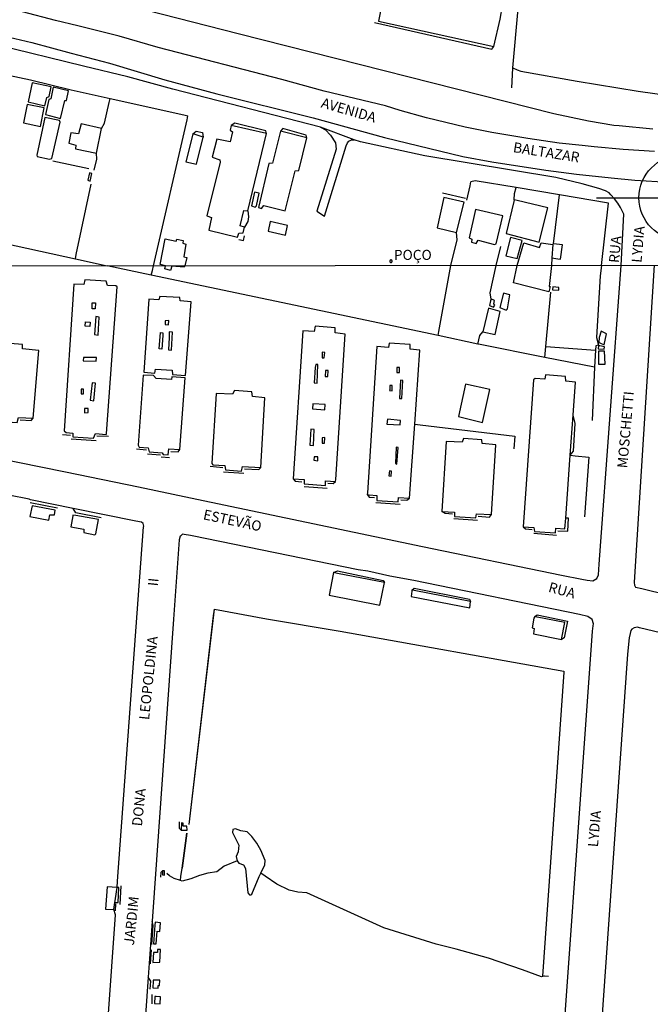
# Model space of a CAD drawing. Units: millimetres. Extents: x 187939 to 190371, y 1677049 to 1679834.
# Drawn here: x 188640 to 188796, y 1677987 to 1678231 of the extents above; entities that cross this region are included whole.
import ezdxf
from ezdxf.enums import TextEntityAlignment as Align

# ---------------------------------------------------------------- set-up
doc = ezdxf.new("R2010")
doc.units = ezdxf.units.MM
doc.header["$MEASUREMENT"] = 0
doc.header["$PDMODE"] = 34
doc.header["$PDSIZE"] = 21
for name, color, linetype in [('Pontos', 1, 'Continuous'), ('V-CANTEIRO', 6, 'Continuous'), ('V-EDIFICACAO', 7, 'Continuous'), ('V-LAGOA', 210, 'Continuous'), ('V-LOTE', 30, 'Continuous'), ('V-NOME_DOS_LOGRADOUROS', 7, 'Continuous'), ('V-QUADRA', 2, 'Continuous'), ('V-REFERENCIA', 31, 'Continuous'), ('V-TESTADA', 250, 'Continuous'), ('V-VALETA', 171, 'Continuous'), ('X-LIMITE_1000', 7, 'Continuous')]:
    doc.layers.add(name, color=color, linetype=linetype)

msp = doc.modelspace()

# ---------------------------------------------------------------- linework, layer by layer
at = {"layer": 'Pontos'}
msp.add_point((188803.63, 1678186.52), dxfattribs=at)
at = {"layer": 'V-CANTEIRO', "lineweight": -2}
for points in [[(188797.02, 1678197.98), (188789.23, 1678198.48), (188782.04, 1678199.13), (188779.08, 1678199.49), (188773.39, 1678200.07), (188765.61, 1678201.16), (188756.66, 1678202.69), (188750.05, 1678204.02), (188740.49, 1678206.31), (188733.94, 1678208.09), (188730.35, 1678209.29), (188715.11, 1678212.92), (188704.64, 1678215.8), (188674, 1678223.77), (188664.29, 1678226.52), (188654.04, 1678229.1), (188648.55, 1678230.38), (188640.33, 1678232.52)], [(188634.14, 1678226.97), (188642.67, 1678224.95), (188652.39, 1678222.29), (188661.9, 1678219.81), (188675.64, 1678215.74), (188688.5, 1678212.25), (188712.42, 1678206.31), (188730.05, 1678201.47), (188749.47, 1678196.78), (188756.66, 1678195.42), (188770.08, 1678193.35), (188777.63, 1678192.39), (188786.26, 1678191.46), (188792.08, 1678190.86), (188800.42, 1678190.37)]]:
    msp.add_lwpolyline(points, dxfattribs=at)
at = {"layer": 'V-EDIFICACAO'}
for points in [[(188730.77, 1678240.37), (188730.69, 1678240.07), (188730.13, 1678238.07), (188728.54, 1678230.28), (188757.14, 1678223.96), (188758.77, 1678230.72), (188759.27, 1678234.08), (188731.34, 1678240.24), (188730.77, 1678240.37)], [(188642.75, 1678215.02), (188641.77, 1678210.24), (188645.92, 1678209.3), (188646.37, 1678211.32), (188646.96, 1678211.63), (188647.43, 1678214.01), (188642.75, 1678215.02)], [(188647.95, 1678213.87), (188647.34, 1678211.01), (188646.85, 1678210.87), (188646.02, 1678207.13), (188649.77, 1678206.19), (188650.8, 1678210.57), (188651.26, 1678210.59), (188651.77, 1678212.98), (188647.95, 1678213.87)], [(188641.53, 1678209.59), (188640.58, 1678205.06), (188644.82, 1678204.19), (188645.72, 1678208.76), (188641.53, 1678209.59)], [(188645.92, 1678206.4), (188643.86, 1678197.09), (188644.02, 1678196.78), (188647.02, 1678196.1), (188647.64, 1678196.21), (188649.64, 1678205.27), (188649.48, 1678205.67), (188645.92, 1678206.4)], [(188654.85, 1678204.81), (188654.24, 1678202.32), (188652.33, 1678202.59), (188651.82, 1678200.03), (188653.57, 1678199.53), (188653.49, 1678198.66), (188658.7, 1678197.55), (188659.95, 1678203.69), (188654.85, 1678204.81)], [(188688.55, 1678201.03), (188687.38, 1678196.58), (188689.25, 1678195.95), (188689.32, 1678195.36), (188686.05, 1678182.07), (188687.15, 1678181.61), (188686.51, 1678178.53), (188693.61, 1678176.73), (188693.92, 1678177.78), (188695.07, 1678177.82), (188695.33, 1678179.21), (188694.33, 1678179.56), (188695.21, 1678183.37), (188696.22, 1678183.31), (188700.79, 1678202.41), (188692.07, 1678204.44), (188691.8, 1678203.23), (188692.39, 1678202.85), (188691.79, 1678200.38), (188688.55, 1678201.03)], [(188682.56, 1678202.37), (188682.53, 1678202.26), (188680.85, 1678195.46), (188683.45, 1678194.83), (188685.15, 1678201.53), (188682.9, 1678202.26), (188682.56, 1678202.37)], [(188702.27, 1678195.13), (188701.38, 1678195), (188698.83, 1678184.14), (188699.58, 1678183.84), (188700.12, 1678184.64), (188705.46, 1678183.29), (188707.9, 1678193.17), (188708.86, 1678193.25), (188710.78, 1678201.36), (188704.31, 1678203.03), (188702.27, 1678195.13)], [(188656.93, 1678192.67), (188656.51, 1678190.86), (188657.08, 1678190.65), (188657.56, 1678192.55), (188656.93, 1678192.67)], [(188697.85, 1678187.93), (188697.14, 1678184.5), (188697.99, 1678184.22), (188698.35, 1678184.54), (188699.02, 1678187.67), (188697.85, 1678187.93)], [(188744.74, 1678186.6), (188743.11, 1678179.08), (188747.91, 1678177.93), (188749.79, 1678185.4), (188744.74, 1678186.6)], [(188762.23, 1678185.98), (188762.13, 1678185.57), (188760.23, 1678177.67), (188768.38, 1678175.49), (188770.56, 1678184), (188762.93, 1678185.81), (188762.23, 1678185.98)], [(188752.62, 1678183.66), (188751.01, 1678176.58), (188751.74, 1678176.24), (188751.64, 1678175.49), (188752.78, 1678175.2), (188753.26, 1678175.99), (188757.31, 1678174.94), (188757.7, 1678175.08), (188759.37, 1678182.06), (188752.62, 1678183.66)], [(188701.69, 1678180.64), (188701.22, 1678178.29), (188705.49, 1678177.24), (188706.06, 1678179.69), (188701.69, 1678180.64)], [(188677.34, 1678169.62), (188677.01, 1678168.48), (188675.63, 1678168.92), (188675.8, 1678169.67), (188674.49, 1678169.98), (188675.73, 1678176.39), (188678.4, 1678175.74), (188678.63, 1678176.24), (188680.16, 1678175.93), (188680.08, 1678175.32), (188680.85, 1678175.05), (188680.31, 1678171.92), (188681.04, 1678171.73), (188680.54, 1678169.68), (188680.4, 1678169.32)], [(188761.29, 1678176.67), (188760.1, 1678172.13), (188762.93, 1678171.45), (188764.22, 1678175.98), (188761.29, 1678176.67)], [(188762.94, 1678169.76), (188764.6, 1678175.35), (188768.5, 1678174.24), (188768.88, 1678175.39), (188771.79, 1678174.93), (188771.56, 1678171.62), (188771.44, 1678169.77), (188770.89, 1678164.57), (188771.11, 1678164.52), (188770.8, 1678163.21), (188762.04, 1678165.43)], [(188731.97, 1678170.81), (188731.97, 1678170.84), (188731.96, 1678170.87), (188731.95, 1678170.91), (188731.94, 1678170.94), (188731.93, 1678170.96), (188731.91, 1678170.99), (188731.89, 1678171.02), (188731.87, 1678171.04), (188731.84, 1678171.06), (188731.81, 1678171.08), (188731.79, 1678171.09), (188731.76, 1678171.1), (188731.72, 1678171.11), (188731.69, 1678171.12), (188731.66, 1678171.12), (188731.63, 1678171.12), (188731.6, 1678171.11), (188731.56, 1678171.1), (188731.53, 1678171.09), (188731.51, 1678171.08), (188731.48, 1678171.06), (188731.45, 1678171.04), (188731.43, 1678171.02), (188731.41, 1678170.99), (188731.39, 1678170.96), (188731.38, 1678170.94), (188731.37, 1678170.91), (188731.36, 1678170.87), (188731.35, 1678170.84), (188731.35, 1678170.81), (188731.35, 1678170.78), (188731.36, 1678170.75), (188731.37, 1678170.71), (188731.38, 1678170.68), (188731.39, 1678170.66), (188731.41, 1678170.63), (188731.43, 1678170.6), (188731.45, 1678170.58), (188731.48, 1678170.56), (188731.51, 1678170.54), (188731.53, 1678170.53), (188731.56, 1678170.52), (188731.6, 1678170.51), (188731.63, 1678170.5), (188731.66, 1678170.5), (188731.69, 1678170.5), (188731.72, 1678170.51), (188731.76, 1678170.52), (188731.79, 1678170.53), (188731.81, 1678170.54), (188731.84, 1678170.56), (188731.87, 1678170.58), (188731.89, 1678170.6), (188731.91, 1678170.63), (188731.93, 1678170.66), (188731.94, 1678170.68), (188731.95, 1678170.71), (188731.96, 1678170.75), (188731.97, 1678170.78), (188731.97, 1678170.81)], [(188655.83, 1678166.17), (188655.58, 1678165.04), (188653.09, 1678165.14), (188650.66, 1678128.79), (188651.19, 1678128.43), (188652.79, 1678128.27), (188652.83, 1678127.31), (188657.98, 1678126.98), (188658.45, 1678128.12), (188661.09, 1678127.94), (188661.15, 1678128.19), (188663.77, 1678164.44), (188663.5, 1678164.73), (188661.39, 1678164.81), (188661.08, 1678165.91), (188655.83, 1678166.17)], [(188759.54, 1678162.91), (188758.68, 1678159.34), (188760.2, 1678158.69), (188760.52, 1678159), (188761.14, 1678162.5), (188759.54, 1678162.91)], [(188771.77, 1678164.47), (188771.72, 1678163.76), (188773.23, 1678163.64), (188773.31, 1678164.32), (188771.77, 1678164.47)], [(188658.43, 1678160.48), (188658.38, 1678158.99), (188658.37, 1678158.99), (188657.58, 1678159.01), (188657.61, 1678160.52), (188658.43, 1678160.48)], [(188674.39, 1678162.08), (188674.14, 1678161.25), (188671.67, 1678161.38), (188670.44, 1678143.34), (188673.13, 1678143.08), (188673.32, 1678144.11), (188677.43, 1678143.85), (188677.55, 1678142.78), (188680.77, 1678142.52), (188682.11, 1678160.72), (188679.42, 1678160.99), (188679.36, 1678161.8), (188674.39, 1678162.08)], [(188756.46, 1678161.41), (188756.35, 1678160.97), (188756.08, 1678159.82), (188757.07, 1678159.43), (188757.37, 1678159.93), (188757.12, 1678160.29), (188757.3, 1678161.12), (188757.01, 1678161.22), (188756.46, 1678161.41)], [(188755.8, 1678159.16), (188754.45, 1678153.33), (188757.45, 1678152.65), (188758.74, 1678158.38), (188755.8, 1678159.16)], [(188657.1, 1678155.69), (188657.03, 1678154.69), (188655.88, 1678154.74), (188655.95, 1678155.77), (188657.1, 1678155.69)], [(188658.2, 1678152.66), (188659.08, 1678152.5), (188659.38, 1678157), (188658.55, 1678157.12), (188658.2, 1678152.66)], [(188675.7, 1678156.07), (188675.68, 1678155.12), (188676.55, 1678155.05), (188676.6, 1678156.12), (188675.7, 1678156.07)], [(188675.09, 1678152.38), (188674.89, 1678149.03), (188674.18, 1678149.12), (188674.55, 1678153.16), (188675.11, 1678153.1), (188675.09, 1678152.38)], [(188676.67, 1678151.96), (188676.5, 1678148.9), (188677.31, 1678148.83), (188677.55, 1678153.28), (188676.7, 1678153.32), (188676.67, 1678151.96)], [(188709.81, 1678153.56), (188707.42, 1678116.95), (188710.14, 1678116.73), (188710.16, 1678115.7), (188715.41, 1678115.26), (188715.47, 1678116.44), (188717.94, 1678116.26), (188718.04, 1678116.77), (188720.35, 1678152.75), (188717.85, 1678153.05), (188717.87, 1678154.29), (188712.89, 1678154.71), (188712.67, 1678153.44), (188709.81, 1678153.56)], [(188783.16, 1678150.72), (188783.46, 1678150.58), (188784.51, 1678150.1), (188785.08, 1678152.87), (188783.78, 1678153.46), (188783.26, 1678151.9), (188783.16, 1678150.72)], [(188640.37, 1678149.09), (188640.38, 1678150.23), (188635.21, 1678150.62), (188634.98, 1678149.42), (188632, 1678149.67), (188631.76, 1678149.46), (188630.42, 1678132.62), (188634.08, 1678132.15), (188634.07, 1678131.25), (188639.04, 1678130.87), (188639.37, 1678132.13), (188642.95, 1678131.95), (188644.36, 1678148.72), (188640.37, 1678149.09)], [(188725.78, 1678113.02), (188726.23, 1678112.98), (188728.14, 1678112.8), (188728.2, 1678111.59), (188733.41, 1678111.25), (188733.57, 1678112.28), (188736.3, 1678112.15), (188737.56, 1678130.43), (188738.83, 1678148.8), (188736.45, 1678149.02), (188736.45, 1678150.17), (188731.19, 1678150.56), (188731.03, 1678149.49), (188728.16, 1678149.67), (188725.81, 1678113.44)], [(188714.65, 1678148.3), (188714.62, 1678146.9), (188715.15, 1678146.9), (188715.24, 1678148.24), (188714.65, 1678148.3)], [(188783.09, 1678150), (188783.08, 1678149.9), (188783.01, 1678149.13), (188784.5, 1678149.04), (188784.56, 1678149.6), (188783.46, 1678149.9), (188783.09, 1678150)], [(188784.56, 1678148.51), (188783.14, 1678148.56), (188783.12, 1678145.31), (188784.79, 1678145.31), (188784.56, 1678148.51)], [(188655.46, 1678147.01), (188655.39, 1678146.16), (188658.63, 1678146.09), (188658.69, 1678146.96), (188655.46, 1678147.01)], [(188713.07, 1678145.21), (188712.89, 1678144.52), (188712.66, 1678140.67), (188713.36, 1678140.59), (188713.55, 1678145.22), (188713.07, 1678145.21)], [(188715.45, 1678143.79), (188715.35, 1678142.29), (188716.03, 1678142.24), (188716.08, 1678143.75), (188715.45, 1678143.79)], [(188733.79, 1678144.46), (188733.16, 1678144.5), (188733.14, 1678143.27), (188733.77, 1678143.27), (188733.79, 1678144.46)], [(188657.58, 1678140.71), (188657.09, 1678136.42), (188658.04, 1678136.25), (188658.45, 1678140.64), (188657.58, 1678140.71)], [(188673.45, 1678141.78), (188672.8, 1678142.55), (188670.29, 1678142.6), (188668.99, 1678125.25), (188669.24, 1678124.79), (188671.47, 1678124.63), (188671.71, 1678123.64), (188674.99, 1678123.41), (188675.17, 1678122.95), (188676.43, 1678122.86), (188676.61, 1678124.34), (188679.34, 1678124.16), (188680.7, 1678141.95), (188677.39, 1678142.18), (188677.28, 1678141.56), (188673.45, 1678141.78)], [(188734.02, 1678141.34), (188733.8, 1678136.86), (188734.37, 1678136.81), (188734.63, 1678141.28), (188734.02, 1678141.34)], [(188774.97, 1678107.18), (188776.11, 1678122.78), (188776.84, 1678132.66), (188777.44, 1678140.85), (188774.97, 1678141.15), (188774.95, 1678142.25), (188769.93, 1678142.7), (188769.81, 1678141.64), (188767.38, 1678141.81), (188766.96, 1678141.45), (188764.43, 1678105.07), (188767.04, 1678104.89), (188767.26, 1678103.91), (188772.42, 1678103.58), (188772.55, 1678104.68), (188774.78, 1678104.54)], [(188654.89, 1678139.14), (188654.86, 1678137.95), (188655.48, 1678137.95), (188655.5, 1678139.12), (188654.89, 1678139.14)], [(188692.88, 1678138.77), (188692.38, 1678137.88), (188688.36, 1678138.04), (188687.28, 1678120.76), (188687.55, 1678120.41), (188690.53, 1678120.26), (188690.66, 1678119.15), (188694.6, 1678118.86), (188694.84, 1678120.01), (188699.44, 1678119.72), (188700.44, 1678137), (188697.31, 1678137.29), (188697.16, 1678138.49), (188692.88, 1678138.77)], [(188731.41, 1678140.02), (188731.35, 1678139.02), (188731.34, 1678138.78), (188731.93, 1678138.74), (188731.99, 1678140.01), (188731.41, 1678140.02)], [(188750.15, 1678140.39), (188748.4, 1678132.37), (188754.36, 1678130.87), (188756.18, 1678139.04), (188750.15, 1678140.39)], [(188655.68, 1678134.38), (188655.74, 1678133.29), (188656.6, 1678133.32), (188656.63, 1678134.37), (188655.68, 1678134.38)], [(188712.32, 1678135.53), (188712.25, 1678134.28), (188715.3, 1678134.03), (188715.34, 1678135.35), (188712.32, 1678135.53)], [(188730.83, 1678131.68), (188730.65, 1678130.5), (188733.93, 1678130.28), (188734.02, 1678131.41), (188730.83, 1678131.68)], [(188711.8, 1678129.2), (188711.54, 1678125.28), (188712.47, 1678125.16), (188712.6, 1678129.16), (188711.8, 1678129.2)], [(188714.65, 1678127.12), (188714.6, 1678126.12), (188714.59, 1678125.8), (188715.2, 1678125.8), (188715.27, 1678127.13), (188714.65, 1678127.12)], [(188749.61, 1678126.94), (188749.35, 1678126.05), (188745.36, 1678126.21), (188744.24, 1678108.88), (188747.42, 1678108.68), (188747.45, 1678107.58), (188752.69, 1678107.25), (188752.88, 1678108.24), (188756.59, 1678108.09), (188757.67, 1678125.39), (188754.29, 1678125.68), (188754.17, 1678126.62), (188749.61, 1678126.94)], [(188732.94, 1678124.79), (188732.75, 1678120.72), (188733.15, 1678120.6), (188733.45, 1678124.72), (188732.94, 1678124.79)], [(188712.62, 1678122.4), (188712.55, 1678121.53), (188713.52, 1678121.42), (188713.51, 1678122.35), (188712.62, 1678122.4)], [(188731.27, 1678118.88), (188731.12, 1678117.68), (188731.69, 1678117.63), (188731.77, 1678118.81), (188731.27, 1678118.88)], [(188642.72, 1678110.28), (188642.15, 1678107.59), (188646.91, 1678106.71), (188647.16, 1678108.02), (188648.28, 1678108.03), (188648.46, 1678109.19), (188642.72, 1678110.28)], [(188652.81, 1678107.93), (188652.8, 1678107.74), (188652.34, 1678105.06), (188655.55, 1678104.46), (188655.57, 1678103.62), (188658.31, 1678103.09), (188658.48, 1678103.31), (188659.16, 1678106.89), (188653.55, 1678107.82), (188652.81, 1678107.93)], [(188717.44, 1678093.7), (188717.37, 1678093.32), (188716.36, 1678088.12), (188728.91, 1678085.62), (188730.03, 1678091.25), (188718.38, 1678093.52), (188717.44, 1678093.7)], [(188736.86, 1678089.4), (188736.82, 1678089.08), (188736.68, 1678087.81), (188751.19, 1678084.96), (188751.41, 1678086.54), (188737.4, 1678089.29), (188736.86, 1678089.4)], [(188767.31, 1678082.83), (188767.07, 1678082.44), (188766.64, 1678080.08), (188767.12, 1678079.84), (188766.96, 1678078.56), (188773.94, 1678077.13), (188774.76, 1678081.35), (188767.91, 1678082.71), (188767.31, 1678082.83)], [(188680.14, 1678030.96), (188680.17, 1678031.71), (188679.72, 1678031.74), (188679.71, 1678029.96), (188681.14, 1678029.91), (188681.1, 1678030.95), (188680.14, 1678030.96)], [(188675.52, 1678019.21), (188675.53, 1678019.46), (188675.54, 1678019.89), (188675.06, 1678019.91), (188675.05, 1678019.46), (188675.04, 1678018.88), (188675.5, 1678018.84)], [(188661.29, 1678015.93), (188660.92, 1678010.35), (188662.97, 1678010.26), (188663.21, 1678012.02), (188664.05, 1678012.02), (188664.24, 1678015.72), (188663.82, 1678015.75)], [(188673.21, 1678007.13), (188673.16, 1678006.4), (188672.83, 1678001.81), (188673.44, 1678001.76), (188673.68, 1678004.93), (188674.42, 1678004.87), (188674.54, 1678006.98), (188673.85, 1678007.07), (188673.21, 1678007.13)], [(188673.8, 1677999.67), (188672.82, 1677999.67), (188672.67, 1677997.2), (188674.36, 1677997.29), (188674.55, 1678000.41), (188673.82, 1678000.38), (188673.8, 1677999.67)], [(188672.71, 1677992.82), (188672.73, 1677992.53), (188672.67, 1677990.9), (188673.93, 1677990.81), (188673.96, 1677991.49), (188674.34, 1677991.52), (188674.37, 1677992.81), (188673.24, 1677992.8), (188672.71, 1677992.82)], [(188673.49, 1677988.73), (188673.16, 1677988.74), (188673.08, 1677987.01), (188674.45, 1677986.93), (188674.58, 1677988.7), (188673.49, 1677988.73)]]:
    msp.add_lwpolyline(points, close=True, dxfattribs=at)
at = {"layer": 'V-LAGOA'}
msp.add_lwpolyline([(188695.13, 1678021.37), (188695.64, 1678020.42), (188696.19, 1678014.42), (188696.59, 1678013.92), (188696.93, 1678013.92), (188697.22, 1678014.13), (188698.98, 1678018.43), (188699.4, 1678019.3), (188699.4, 1678019.3), (188700.38, 1678021.33), (188700.38, 1678021.33), (188700.51, 1678022.44), (188699.42, 1678024.98), (188698.41, 1678026.75), (188697.22, 1678028.36), (188696.06, 1678029.51), (188694.49, 1678029.78), (188693.15, 1678030.27), (188692.47, 1678030.1), (188692.41, 1678029.39), (188693.98, 1678026.24), (188693.82, 1678024.6), (188693.28, 1678023.43), (188693.56, 1678022.35), (188693.56, 1678022.35), (188693.92, 1678021.79), (188695.13, 1678021.37)], close=True, dxfattribs=at)
at = {"layer": 'V-LOTE'}
for points in [[(188761.86, 1678218.68), (188769.52, 1678303.73), (188769.52, 1678303.79)], [(188622.43, 1678219.9), (188642.34, 1678215.75)], [(188761.65, 1678213.78), (188761.86, 1678218.64), (188761.86, 1678218.68)], [(188761.86, 1678218.68), (188762.98, 1678218.24), (188763.89, 1678217.89), (188777.8, 1678215.37), (188792.94, 1678212.88), (188800.63, 1678211.83), (188815, 1678210.78), (188829.06, 1678210.39), (188836.13, 1678210.39), (188836.85, 1678210.42)], [(188652.37, 1678213.23), (188662.06, 1678211.09)], [(188659.95, 1678203.69), (188660.68, 1678205.03), (188661.83, 1678210.09), (188662.06, 1678211.09)], [(188662.06, 1678211.09), (188680.35, 1678207.06), (188681.35, 1678206.84)], [(188672.8, 1678169.67), (188681.12, 1678205.84), (188681.35, 1678206.84)], [(188658.09, 1678193.32), (188658.75, 1678196.09), (188658.7, 1678197.55)], [(188656.81, 1678193.72), (188647.85, 1678195.56)], [(188653.45, 1678171.39), (188653.68, 1678172.48), (188657.4, 1678189.91)], [(188750.47, 1678185.9), (188751.27, 1678189.44), (188751.5, 1678190.44)], [(188762.73, 1678189.03), (188752.5, 1678190.74), (188751.5, 1678190.44)], [(188762.23, 1678185.98), (188762.26, 1678187.57), (188762.73, 1678189.03)], [(188773.43, 1678187.24), (188762.73, 1678189.03)], [(188771.56, 1678171.62), (188773.01, 1678171.42), (188773.71, 1678171.33), (188774.14, 1678174.87), (188771.97, 1678175.14), (188773.43, 1678187.24)], [(188783.82, 1678169.78), (188785.56, 1678185.21), (188773.43, 1678187.24)], [(188696.22, 1678183.31), (188696.35, 1678181.79), (188696.17, 1678180.66), (188695.33, 1678179.21)], [(188614.54, 1678179.92), (188653.45, 1678171.39)], [(188746.52, 1678169.75), (188748.09, 1678176.14), (188747.91, 1678177.93)], [(188693.93, 1678176.22), (188695.08, 1678175.95), (188695.35, 1678177.13)], [(188757.75, 1678169.76), (188758.86, 1678174.46)], [(188653.45, 1678171.39), (188661.36, 1678169.66)], [(188672.26, 1678167.36), (188661.36, 1678169.66)], [(188672.26, 1678167.36), (188672.53, 1678168.52), (188672.8, 1678169.67)], [(188743.34, 1678152.38), (188743.53, 1678153.45), (188746.52, 1678169.75)], [(188756.46, 1678161.41), (188756.23, 1678162.97), (188757.75, 1678169.76)], [(188783.82, 1678169.78), (188783.48, 1678167.22), (188782.62, 1678151.9), (188783.09, 1678150)], [(188743.34, 1678152.38), (188672.26, 1678167.36)], [(188770.08, 1678149.7), (188771.29, 1678163.12)], [(188753.17, 1678150.31), (188753.43, 1678151.32), (188753.71, 1678152.39), (188754.45, 1678153.33)], [(188753.17, 1678150.31), (188743.34, 1678152.38)], [(188769.84, 1678147), (188753.32, 1678150.28), (188753.17, 1678150.31)], [(188769.84, 1678147), (188770.08, 1678149.7)], [(188770.08, 1678149.7), (188782.36, 1678148.79)], [(188782.36, 1678148.79), (188782.15, 1678144.55)], [(188783.09, 1678150), (188782.41, 1678149.9), (188782.36, 1678148.79)], [(188782.15, 1678144.55), (188769.84, 1678147)], [(188782.15, 1678144.55), (188781.5, 1678131.38)], [(188737.56, 1678130.43), (188738.87, 1678130.27), (188762.35, 1678127.49), (188762.14, 1678124.36)], [(188776.11, 1678122.78), (188777.31, 1678122.66), (188780.7, 1678122.26)], [(188780.7, 1678122.26), (188779.67, 1678107.5)], [(188681.62, 1678031.34), (188687.93, 1678084.63), (188700.81, 1678082.24), (188719.05, 1678079.2), (188774.54, 1678069.35), (188774.52, 1678069.05)], [(188774.52, 1678069.05), (188769.2, 1677993.81)], [(188679.89, 1678020.55), (188681.05, 1678029.23)], [(188679.47, 1678017.45), (188679.61, 1678018.49), (188679.89, 1678020.55)]]:
    msp.add_lwpolyline(points, dxfattribs=at)
at = {"layer": 'V-QUADRA'}
for points in [[(188655.93, 1678236.9), (188693.82, 1678227.21), (188772, 1678207.36), (188780.66, 1678205.6), (188786.92, 1678204.53), (188788.22, 1678204.41), (188796.6, 1678203.63)], [(188604.48, 1678128.09), (188651.03, 1678118.7), (188669.09, 1678114.91), (188669.09, 1678114.91), (188681.97, 1678112.21), (188681.97, 1678112.21), (188739.45, 1678100.15), (188773.89, 1678093.09), (188778.96, 1678092.08), (188778.96, 1678092.08), (188780.33, 1678091.81), (188781.68, 1678091.68), (188782.72, 1678092.24), (188783.1, 1678093.16), (188783.29, 1678095.77), (188783.29, 1678095.77), (188788.68, 1678169.79), (188788.68, 1678169.79), (188789.42, 1678182.49), (188788.59, 1678184.15), (188787.86, 1678185.18), (188787.86, 1678185.18), (188787.1, 1678186.25), (188786.15, 1678187.27), (188786.15, 1678187.27), (188785.74, 1678187.72), (188784.81, 1678188.28), (188783.2, 1678188.83), (188779.06, 1678190), (188772.54, 1678191.53), (188740.09, 1678196.88), (188724.09, 1678200.38), (188722.55, 1678200.84), (188714.2, 1678203.98), (188677.58, 1678213.45), (188666.45, 1678216.47), (188655.48, 1678219.12), (188655.48, 1678219.12), (188633.81, 1678224.37)], [(188796.91, 1678169.8), (188792.14, 1678093.99), (188792.14, 1678093.99), (188791.97, 1678091.28), (188792.01, 1678090.57), (188792.23, 1678090.14), (188793.86, 1678089.74), (188793.86, 1678089.74), (188846.42, 1678076.79)], [(188659.86, 1677958.98), (188663.41, 1678008.96), (188662.97, 1678010.26), (188662.97, 1678010.26), (188663.82, 1678015.75), (188663.82, 1678015.75), (188663.93, 1678017.33), (188670.37, 1678105.07), (188670.37, 1678105.07), (188670.38, 1678105.18), (188670.28, 1678105.86), (188669.82, 1678106.21), (188669.82, 1678106.21), (188668.42, 1678106.49), (188668.42, 1678106.49), (188652.93, 1678109.61), (188652.93, 1678109.61), (188642.31, 1678111.76), (188642.03, 1678111.92), (188626.83, 1678114.83)], [(188771.93, 1677943.85), (188781.6, 1678079.25), (188781.78, 1678080.56), (188781.78, 1678080.56), (188781.84, 1678081.01), (188781.51, 1678082.07), (188780.49, 1678082.86), (188778.37, 1678083.3), (188778.37, 1678083.3), (188737.34, 1678091.73), (188731.4, 1678092.81), (188725.97, 1678094.04), (188723.52, 1678094.43), (188682.39, 1678102.84), (188681.97, 1678102.93), (188681.97, 1678102.93), (188680.39, 1678103.19), (188679.99, 1678103.2), (188679.57, 1678102.84), (188679.57, 1678102.84), (188679.43, 1678102.72), (188679.21, 1678101.8), (188677.74, 1678082.17), (188672.5, 1678007.4), (188672.5, 1678007.4), (188671.53, 1677993.53), (188671.53, 1677993.53), (188669.63, 1677966.47)], [(188905.39, 1678053.38), (188793.29, 1678080.05), (188793.29, 1678080.05), (188792.75, 1678080.18), (188791.95, 1678080.05), (188791.38, 1678079.72), (188791.08, 1678079.37), (188790.91, 1678078.6), (188790.91, 1678078.6), (188790.69, 1678077.59), (188790.28, 1678073.52), (188782.66, 1677965.6)]]:
    msp.add_lwpolyline(points, dxfattribs=at)
at = {"layer": 'V-REFERENCIA'}
msp.add_lwpolyline([(188714.2, 1678203.98), (188715.4, 1678203.31), (188716.71, 1678202), (188717.93, 1678200.15), (188718.09, 1678198.59), (188713.33, 1678183.22), (188715.22, 1678181.99), (188720.58, 1678199.38), (188720.88, 1678200.15), (188721.24, 1678200.55), (188721.88, 1678200.84), (188722.55, 1678200.84)], dxfattribs=at)
at = {"layer": 'V-TESTADA'}
for points in [[(188727.56, 1678229.89), (188756.67, 1678223.34), (188757.14, 1678223.96)], [(188642.34, 1678215.75), (188652.39, 1678213.23)], [(188700.79, 1678202.41), (188700.63, 1678203.11), (188692.96, 1678204.96), (188692.07, 1678204.44)], [(188682.56, 1678202.37), (188683.37, 1678203.02), (188684.98, 1678202.65), (188685.15, 1678201.53)], [(188710.78, 1678201.36), (188710.66, 1678202.06), (188704.89, 1678203.67), (188704.31, 1678203.03)], [(188750.1, 1678186.33), (188744.42, 1678187.65)], [(188782.15, 1678144.54), (188781.5, 1678131.38)], [(188639.76, 1678131.58), (188642.5, 1678131.4), (188642.95, 1678131.95)], [(188776.11, 1678122.78), (188776.89, 1678123.78), (188777.33, 1678130.66), (188776.84, 1678132.66)], [(188650.22, 1678127.91), (188652.22, 1678127.75)], [(188652.42, 1678126.83), (188658.58, 1678126.45)], [(188658.76, 1678127.54), (188661.7, 1678127.48)], [(188668.62, 1678124.35), (188671.06, 1678124.12)], [(188677.08, 1678123.69), (188678.92, 1678123.61), (188679.34, 1678124.16)], [(188671.36, 1678123.13), (188674.56, 1678122.86)], [(188674.71, 1678122.34), (188676.74, 1678122.22)], [(188686.82, 1678120.06), (188689.96, 1678119.76)], [(188695.36, 1678119.42), (188698.88, 1678119.22), (188699.44, 1678119.72)], [(188690.16, 1678118.69), (188695.16, 1678118.3)], [(188707.42, 1678116.95), (188707.95, 1678116.39), (188709.58, 1678116.22)], [(188710.16, 1678115.05), (188715.88, 1678114.64)], [(188715.98, 1678115.88), (188717.34, 1678115.75), (188717.94, 1678116.26)], [(188725.78, 1678113.02), (188726.23, 1678112.37), (188727.57, 1678112.27)], [(188734.13, 1678111.75), (188735.56, 1678111.64), (188736.3, 1678112.15)], [(188649.05, 1678109.64), (188642.24, 1678110.96)], [(188659.87, 1678107.27), (188653.55, 1678108.54), (188652.93, 1678109.61)], [(188727.93, 1678111.1), (188733.96, 1678110.7)], [(188746.9, 1678108.19), (188745.1, 1678108.31), (188744.24, 1678108.88)], [(188747.21, 1678107.08), (188753.14, 1678106.72)], [(188753.29, 1678107.72), (188756.09, 1678107.45), (188756.59, 1678108.09)], [(188773.05, 1678104.09), (188775.46, 1678103.95), (188775.7, 1678107.18), (188774.97, 1678107.18)], [(188764.43, 1678105.07), (188765, 1678104.59), (188766.7, 1678104.42)], [(188767.11, 1678103.49), (188772.73, 1678103.02)], [(188717.44, 1678093.7), (188718.38, 1678094.12), (188729.73, 1678091.79), (188730.03, 1678091.25)], [(188736.86, 1678089.4), (188737.4, 1678089.88), (188751.12, 1678087.11), (188751.41, 1678086.54)], [(188681.62, 1678031.34), (188687.69, 1678083.01), (188687.93, 1678084.63)], [(188767.31, 1678082.83), (188767.91, 1678083.24), (188775.44, 1678081.72), (188774.59, 1678077.57), (188773.94, 1678077.13)], [(188774.52, 1678069.05), (188769.2, 1677993.81)], [(188679.21, 1678032.03), (188679.14, 1678030.43), (188679.71, 1678029.96)], [(188681.05, 1678029.23), (188679.89, 1678020.55)], [(188675.06, 1678019.91), (188674.61, 1678019.46), (188674.55, 1678018.34)], [(188664.71, 1678016.12), (188664.5, 1678011.55)], [(188663.4, 1678011.67), (188663.33, 1678010.01)], [(188672.39, 1678001.61), (188672.77, 1678006.4), (188672.5, 1678007.4)], [(188672.07, 1677996.85), (188672.29, 1678000.31)], [(188671.99, 1677990.59), (188672.15, 1677992.53), (188671.53, 1677993.53)], [(188672.48, 1677986.91), (188672.48, 1677989.22)]]:
    msp.add_lwpolyline(points, dxfattribs=at)
at = {"layer": 'V-VALETA'}
for points in [[(188693.56, 1678022.35), (188690.33, 1678021), (188688.47, 1678019.66), (188686.27, 1678019.3), (188684.21, 1678018.7), (188682.1, 1678017.87), (188679.94, 1678017.3), (188679.47, 1678017.45), (188677.9, 1678017.96), (188676.75, 1678018.65), (188676.14, 1678019.21)], [(188770.67, 1677993.73), (188769.71, 1677993.77), (188769.58, 1677993.78), (188768.94, 1677993.61), (188764.23, 1677995.38), (188755.86, 1677998.21), (188747.8, 1678000.51), (188742.88, 1678001.68), (188729.88, 1678005.72), (188710.79, 1678014.42), (188708.57, 1678014.63), (188706.4, 1678015.07), (188703.34, 1678016.57), (188700.5, 1678018.54), (188699.4, 1678019.3)]]:
    msp.add_lwpolyline(points, dxfattribs=at)
at = {"layer": 'X-LIMITE_1000'}
msp.add_line((190352.41, 1678171.26), (187940.51, 1678168.89), dxfattribs=at)

# ---------------------------------------------------------------- texts
at = {"layer": 'V-NOME_DOS_LOGRADOUROS'}
for s, rotation, p in [('AVENIDA', 344, (188713.94, 1678208.2)), ('BALTAZAR', 351, (188761.67, 1678197.08)), ('LYDIA', 85, (188794.52, 1678170.29)), ('RUA', 85, (188788.94, 1678170.24)), ('MOSCHETTI', 85, (188791, 1678119.42)), ('ESTEVÃO', 348, (188684.8, 1678106.18)), ('II', 84, (188674.67, 1678090.17)), ('RUA', 345, (188770.3, 1678088.25)), ('LEOPOLDINA', 84, (188672.48, 1678057.06)), ('DONA', 84, (188670.71, 1678030.73)), ('LYDIA', 85, (188783.73, 1678025.6)), ('JARDIM', 84, (188668.72, 1678001.24))]:
    msp.add_text(s, height=2.5, rotation=rotation, dxfattribs=at).set_placement(p, align=Align.BOTTOM_LEFT)
msp.add_text('POÇO', height=2.5, dxfattribs=at).set_placement((188732.38, 1678170.35), align=Align.BOTTOM_LEFT)

doc.saveas('drawing.dxf')
